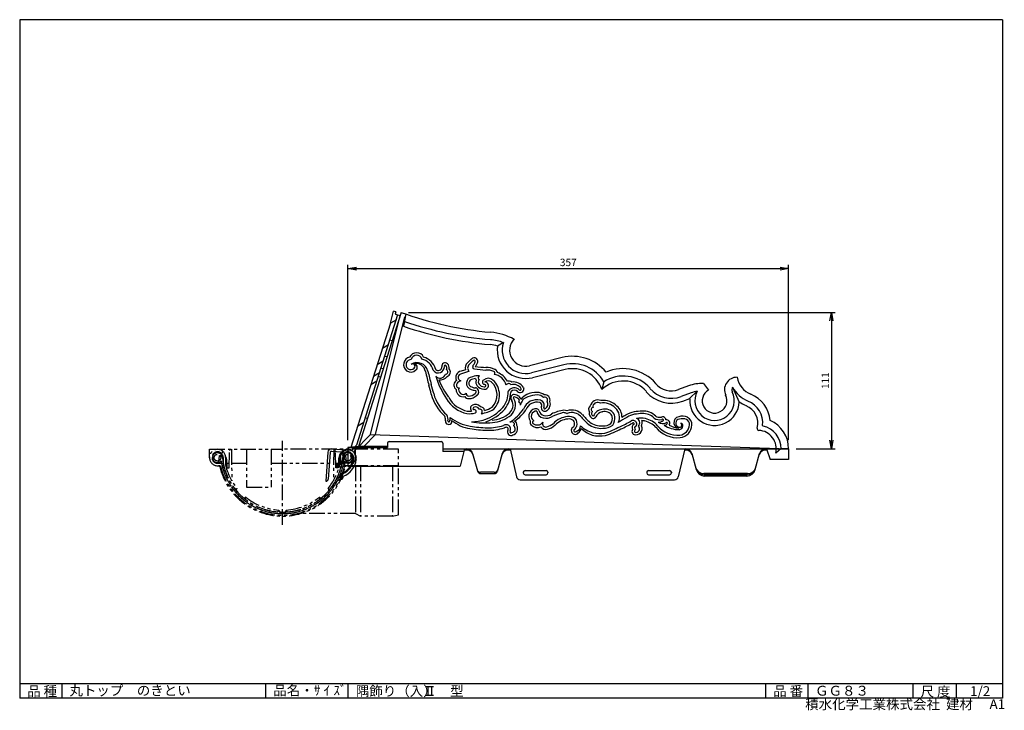
# Model space of a CAD drawing. Extents: x 10 to 808, y 4 to 564.
import ezdxf

# ---------------------------------------------------------------- set-up
doc = ezdxf.new("R2010")
doc.units = 0
doc.header["$LTSCALE"] = 2
doc.header["$PDMODE"] = 1
doc.linetypes.add('CENTER', pattern=[2, 1.25, -0.25, 0.25, -0.25])
doc.linetypes.add('PHANTOM', pattern=[2.5, 1.25, -0.25, 0.25, -0.25, 0.25, -0.25])
doc.layers.get('0').update_dxf_attribs({"linetype": 'CONTINUOUS'})
doc.layers.get('DEFPOINTS').update_dxf_attribs({"linetype": 'CONTINUOUS'})
for name, color, linetype in [('CENTER_L', 1, 'CENTER'), ('NOKITOI', 8, 'PHANTOM'), ('SEIHIN', 3, 'CONTINUOUS'), ('SUNPOU', 4, 'CONTINUOUS'), ('ZUWAKU', 7, 'CONTINUOUS')]:
    doc.layers.add(name, color=color, linetype=linetype)
doc.styles.get("Standard").update_dxf_attribs({"font": 'TXT', "bigfont": 'bigfont.shx'})
doc.dimstyles.get("Standard").update_dxf_attribs({"dimtxt": 0.18, "dimasz": 0.18, "dimexe": 0.18, "dimexo": 0.0625, "dimgap": 0.09, "dimtad": 0, "dimtih": 1, "dimtoh": 1, "dimdec": 4, "dimzin": 0, "dimtxsty": 'STANDARD', "dimcen": 0.09, "dimazin": 3, "dimtfac": 1, "dimtdec": 4, "dimtofl": 0, "dimtmove": 0, "dimatfit": 3, "dimtolj": 1, "dimtzin": 0})

# ---------------------------------------------------------------- blocks, each defined once
blk = doc.blocks.new('_OPEN')
at = {"color": 0, "linetype": 'BYBLOCK'}
for p, q in [((-1, 0.17), (0, 0)), ((0, 0), (-1, -0.17)), ((0, 0), (-1, 0))]:
    blk.add_line(p, q, dxfattribs=at)
blk = doc.blocks.new('*D6')
at = {"color": 4, "linetype": 'BYBLOCK'}
for p, q in [((322.57, 352.21), (668.22, 352.21)), ((665.22, 345.21), (665.22, 248.57)), ((636.55, 241.57), (668.22, 241.57))]:
    blk.add_line(p, q, dxfattribs=at)
at = {"layer": 'DEFPOINTS', "color": 0, "linetype": 'BYBLOCK'}
for p in [(316.57, 352.21), (630.55, 241.57), (665.22, 241.57)]:
    blk.add_point(p, dxfattribs=at)
at = {"color": 4, "linetype": 'BYBLOCK', "xscale": 7, "yscale": 7, "zscale": 7}
for p, rotation in [((665.22, 352.21), 90), ((665.22, 241.57), 270)]:
    blk.add_blockref('_OPEN', p, dxfattribs=dict(at, rotation=rotation))
at = {"color": 4, "linetype": 'BYBLOCK', "insert": (660.22, 296.89), "char_height": 6, "attachment_point": 5, "rotation": 90}
blk.add_mtext('\\A1;111', dxfattribs=at)
blk = doc.blocks.new('*D7')
at = {"color": 4, "linetype": 'BYBLOCK'}
for p, q in [((273.55, 248.57), (273.55, 390.67)), ((280.55, 387.67), (623.55, 387.67)), ((630.55, 248.57), (630.55, 390.67))]:
    blk.add_line(p, q, dxfattribs=at)
at = {"layer": 'DEFPOINTS', "color": 0, "linetype": 'BYBLOCK'}
for p in [(630.55, 387.67), (273.55, 242.57), (630.55, 242.57)]:
    blk.add_point(p, dxfattribs=at)
at = {"color": 4, "linetype": 'BYBLOCK', "xscale": 7, "yscale": 7, "zscale": 7, "rotation": 180}
blk.add_blockref('_OPEN', (273.55, 387.67), dxfattribs=at)
at = {"color": 4, "linetype": 'BYBLOCK', "xscale": 7, "yscale": 7, "zscale": 7}
blk.add_blockref('_OPEN', (630.55, 387.67), dxfattribs=at)
at = {"color": 4, "linetype": 'BYBLOCK', "insert": (452.05, 392.67), "char_height": 6, "attachment_point": 5}
blk.add_mtext('\\A1;357', dxfattribs=at)

msp = doc.modelspace()

# ---------------------------------------------------------------- linework, layer by layer
at = {"layer": 'CENTER_L', "linetype": 'CENTER', "ltscale": 5}
msp.add_line((222.97, 154.46), (222.97, 222.56), dxfattribs=at)
at = {"layer": 'NOKITOI', "color": 8, "linetype": 'PHANTOM', "ltscale": 5}
for p, q in [((163.82, 215.56), (222.97, 215.56)), ((163.82, 209.06), (163.82, 215.56)), ((181.57, 215.56), (181.82, 190.03)), ((193.82, 215.56), (193.82, 184.76)), ((213.82, 215.56), (213.82, 184.76)), ((316.97, 215.56), (222.97, 215.56)), ((264.37, 215.56), (264.12, 190.03)), ((282.12, 209.06), (282.12, 215.56)), ((316.97, 162.46), (316.97, 215.56)), ((163.82, 208.76), (163.82, 209.06)), ((165.82, 209.06), (165.82, 208.76)), ((171.32, 204.26), (171.82, 210.56)), ((171.82, 210.56), (174.56, 210.56)), ((174.82, 209.06), (174.82, 204.25)), ((176.82, 209.06), (176.82, 203.13)), ((177.64, 207.64), (177.82, 200.56)), ((179.82, 200.56), (180.05, 214.58)), ((266.12, 200.56), (265.88, 214.58)), ((268.29, 207.64), (268.12, 200.56)), ((269.12, 209.06), (269.12, 203.13)), ((271.12, 209.06), (271.12, 204.25)), ((274.12, 210.56), (271.38, 210.56)), ((274.62, 204.26), (274.12, 210.56)), ((280.12, 209.06), (280.12, 208.76)), ((282.12, 208.76), (282.12, 209.06)), ((170.32, 204.26), (172.75, 204.26)), ((170.32, 202.26), (171.87, 202.26)), ((177.73, 204.26), (179.88, 204.26)), ((177.82, 200.56), (179.82, 200.56)), ((181.68, 204.26), (193.82, 204.26)), ((213.82, 204.26), (264.26, 204.26)), ((266.06, 204.26), (268.21, 204.26)), ((268.12, 200.56), (266.12, 200.56)), ((275.62, 204.26), (273.18, 204.26)), ((316.97, 202.26), (274.06, 202.26)), ((282.12, 202.26), (282.12, 163.46)), ((286.12, 202.26), (286.12, 161.46)), ((311.97, 202.26), (311.97, 161.46)), ((185.97, 183.85), (186.03, 183.9)), ((193.82, 184.76), (213.82, 184.76)), ((259.96, 183.85), (259.9, 183.9)), ((193.1, 176.82), (193.05, 176.77)), ((252.83, 176.82), (252.88, 176.77)), ((282.12, 163.46), (237.29, 163.46)), ((282.12, 163.46), (286.12, 161.46)), ((311.97, 161.46), (286.12, 161.46)), ((311.97, 161.46), (316.97, 162.46))]:
    msp.add_line(p, q, dxfattribs=at)
for centre in [(170.21, 208.76), (275.73, 208.76)]:
    msp.add_circle(centre, 2.7, dxfattribs=at)
for centre, radius, start, end in [((170.32, 209.06), 6.5, 0, 180), ((181.05, 214.56), 1, 90.00176, 179.04482), ((264.88, 214.56), 1, 0.95518, 89.99824), ((275.62, 209.06), 6.5, 0, 180), ((170.32, 208.76), 6.5, 180, 270), ((170.32, 209.06), 4.5, 0, 180), ((170.32, 208.76), 4.5, 180, 270), ((170.21, 208.76), 4, 5.41399, 185.41385), ((170.21, 208.76), 4, 185.41385, 319.25282), ((173.48, 213.56), 1, 234.9019, 54.90659), ((222.97, 213.76), 49, 185.41338, 354.58638), ((174.64, 207.56), 3, 1.4331, 44.25375), ((271.29, 207.56), 3, 135.74561, 178.56754), ((275.62, 209.06), 4.5, 0, 180), ((272.46, 213.56), 1, 125.09341, 305.0981), ((275.73, 208.76), 4, 121.78477, 174.58459), ((275.73, 208.76), 4, 220.26958, 121.78401), ((275.62, 208.76), 4.5, 270, 0), ((275.62, 208.76), 6.5, 270, 360), ((171.15, 201.26), 1, 13.5618, 89.99943), ((171.87, 201.26), 1, 13.74742, 90), ((222.97, 213.76), 52.3, 193.55806, 346.43647), ((172.75, 203.26), 1, 11.81137, 89.99915), ((222.97, 213.76), 51.6, 193.74742, 346.25258), ((222.97, 213.76), 50.3, 188.67646, 351.29149), ((222.97, 213.76), 50.3, 191.80419, 348.18924), ((222.97, 213.76), 49.1, 191.1561, 269.99961), ((175.82, 204.25), 1, 179.98381, 191.39149), ((222.97, 213.76), 49.1, 191.40578, 217.15169), ((181.82, 203.13), 5, 179.99902, 194.47883), ((222.97, 213.76), 47.5, 194.47922, 218.95726), ((222.97, 213.76), 47.5, 321.0421, 345.52015), ((222.97, 213.76), 49.1, 322.84799, 348.59385), ((264.12, 203.13), 5, 345.52117, 359.99983), ((270.12, 204.25), 1, 348.60851, 0.01619), ((273.18, 203.26), 1, 90.00085, 168.18863), ((274.06, 201.26), 1, 90, 166.25258), ((274.78, 201.26), 1, 90.00057, 166.4382), ((185.03, 185.01), 1.5, 217.15218, 308.95865), ((222.97, 213.76), 49.1, 217.15544, 224.99959), ((186.92, 182.68), 1.5, 128.95736, 220.76358), ((222.97, 213.76), 49.1, 314.99989, 322.84396), ((260.91, 185.01), 1.5, 231.04283, 322.84699), ((259.02, 182.68), 1.5, 319.23642, 51.04264), ((222.97, 213.76), 49.1, 225.00079, 229.23727), ((191.89, 177.71), 1.5, 229.23642, 321.04264), ((194.22, 175.82), 1.5, 141.04135, 232.84782), ((222.97, 213.76), 47.5, 231.04226, 266.37878), ((222.97, 213.76), 49.1, 271.80566, 310.76326), ((222.97, 213.76), 47.5, 273.62104, 308.95755), ((251.71, 175.82), 1.5, 307.15218, 38.95865), ((254.05, 177.71), 1.5, 218.95736, 310.76358), ((222.97, 213.76), 49.1, 310.76273, 314.99921), ((218.47, 166.37), 1.5, 264.57227, 0.00047), ((221.47, 166.18), 1.5, 180.00106, 268.19397), ((222.97, 213.76), 49.1, 270.00051, 271.80638), ((224.47, 166.18), 1.5, 271.80215, 359.99887), ((227.47, 166.37), 1.5, 179.9997, 275.4241)]:
    msp.add_arc(centre, radius, start, end, dxfattribs=at)
at = {"layer": 'SEIHIN', "color": 3, "linetype": 'CONTINUOUS', "ltscale": 16}
for p, q in [((310.35, 317.73), (312.76, 327.43)), ((314.71, 326.95), (312.76, 327.43)), ((294.09, 227.71), (318.1, 324.04)), ((298.13, 227.57), (321.88, 322.83)), ((315.19, 320.64), (310.35, 317.73)), ((314.71, 326.95), (314.22, 325.01)), ((314.22, 325.01), (318.1, 324.04)), ((322.69, 325.37), (321.01, 315.41)), ((308.71, 300.13), (303.86, 297.22)), ((401.89, 302.01), (397.13, 299.3)), ((449.42, 289.91), (423.02, 283.33)), ((304.56, 287), (299.71, 284.09)), ((450.87, 284.09), (424.47, 277.51)), ((451.84, 280.2), (425.44, 273.63)), ((301.54, 277.45), (296.69, 274.53)), ((299.42, 270.76), (294.57, 267.84)), ((483.08, 270.29), (481.6, 264.01)), ((551.79, 266.96), (543.77, 264)), ((563.88, 268.93), (567.88, 263.61)), ((587.36, 265.84), (592.85, 253.86)), ((553.87, 261.33), (545.85, 258.37)), ((547.24, 254.62), (552.9, 256.71)), ((558.84, 262.61), (552.69, 256.63)), ((288.83, 237.27), (283.98, 234.36)), ((281.03, 214.19), (294.09, 227.71)), ((288.83, 217.93), (298.13, 227.57)), ((262.74, 215.97), (273.89, 215.19)), ((285.88, 217.93), (275.88, 216.93)), ((275.88, 216.93), (307.88, 216.93)), ((275.88, 216.93), (275.88, 201.93)), ((279.03, 215), (282.75, 218.85)), ((307.88, 217.93), (285.88, 217.93)), ((307.88, 220.43), (307.88, 216.93)), ((309.38, 221.93), (351.38, 221.93)), ((352.88, 220.43), (352.88, 213.93)), ((352.88, 215.93), (632.88, 215.93)), ((370.38, 215.93), (366.88, 201.93)), ((370.38, 215.93), (372.11, 215.93)), ((405.66, 215.93), (549.56, 215.93)), ((407.33, 215.93), (412.36, 193.28)), ((548.88, 215.93), (543.43, 193.23)), ((614.88, 215.93), (617.88, 207.43)), ((626.86, 216.32), (622.47, 212.57)), ((633.1, 215.94), (626.86, 216.32)), ((632.88, 215.95), (632.88, 207.43)), ((259.54, 213.19), (257.9, 189.75)), ((261.53, 213.05), (260.02, 191.4)), ((262.6, 213.98), (270.8, 213.4)), ((370.13, 213.93), (352.88, 213.93)), ((372.38, 214.93), (370.13, 214.93)), ((376.93, 212.25), (380.78, 198.15)), ((400.83, 212.25), (396.78, 197.41)), ((407.55, 214.93), (405.38, 214.93)), ((549.84, 214.93), (548.64, 214.93)), ((554.39, 212.25), (557.97, 199.09)), ((605.79, 199.09), (609.38, 212.25)), ((615.23, 214.93), (613.93, 214.93)), ((632.88, 207.43), (617.88, 207.43)), ((266.49, 203.48), (269.83, 203.54)), ((266.53, 201.49), (266.49, 203.48)), ((267.49, 203.42), (266.49, 203.48)), ((267.53, 201.42), (266.53, 201.49)), ((267.49, 203.42), (270.83, 203.47)), ((267.53, 201.42), (267.49, 203.42)), ((267.53, 201.42), (271.51, 201.48)), ((275.88, 201.93), (366.88, 201.93)), ((270.94, 191.15), (272.15, 192.74)), ((272.15, 192.74), (271.92, 192.92)), ((394.36, 196.93), (383.4, 196.93)), ((383.67, 195.93), (394.85, 195.93)), ((417.88, 196.93), (417.88, 196.43)), ((419.38, 198.43), (436.38, 198.43)), ((419.38, 194.93), (436.38, 194.93)), ((437.88, 196.93), (437.88, 196.43)), ((517.88, 196.93), (517.88, 196.43)), ((519.38, 198.43), (536.38, 198.43)), ((519.38, 194.93), (536.38, 194.93)), ((537.88, 196.93), (537.88, 196.43)), ((599.58, 195.93), (564.18, 195.93)), ((599.31, 194.93), (564.46, 194.93)), ((599.04, 193.93), (564.73, 193.93)), ((270.94, 191.15), (269.94, 191.22)), ((415.29, 190.93), (540.52, 190.93))]:
    msp.add_line(p, q, dxfattribs=at)
at = {"layer": 'SEIHIN', "linetype": 'CONTINUOUS'}
for p, q in [((316.16, 324.52), (282.75, 218.85)), ((318.9, 326.57), (284.51, 217.79)), ((310.35, 317.73), (277.96, 216.33)), ((311.62, 303.53), (309.68, 304.01)), ((307.47, 290.4), (305.52, 290.88)), ((304.44, 280.84), (302.5, 281.33)), ((302.33, 274.15), (300.39, 274.64)), ((291.74, 240.67), (289.8, 241.15)), ((294.09, 227.71), (633.1, 215.94))]:
    msp.add_line(p, q, dxfattribs=at)
at = {"layer": 'SEIHIN', "color": 4, "linetype": 'CONTINUOUS'}
msp.add_line((323.37, 279.2), (323.51, 279.1), dxfattribs=at)
at = {"layer": 'SEIHIN', "color": 3, "linetype": 'CONTINUOUS'}
for p, q in [((379.79, 283.58), (379.35, 283.1)), ((376.24, 266.12), (376.7, 265.94)), ((418.02, 265.58), (418.25, 265)), ((453.95, 240.06), (454.07, 240.08)), ((481.88, 245.9), (482.11, 245.96)), ((402.65, 233.06), (402.91, 233.17)), ((443.62, 235.09), (443.75, 235.2)), ((482.21, 234.6), (482.47, 234.6)), ((484.35, 226.76), (484.66, 226.83))]:
    msp.add_line(p, q, dxfattribs=at)
at = {"layer": 'SEIHIN', "color": 3, "linetype": 'CONTINUOUS', "ltscale": 16}
for centre, radius, start, end in [((417.55, 599.28), 290, 250.11434, 264.85707), ((417.55, 599.28), 296, 251.0974, 264.90928), ((417.55, 599.28), 300, 251.22306, 264.94305), ((386.88, 260.65), 44, 69.94783, 84.26091), ((386.88, 260.65), 50, 61.75322, 84.64235), ((419.88, 295.95), 13, 135.90566, 283.98961), ((386.88, 260.65), 40, 75.08949, 83.94242), ((419.88, 295.95), 23, 171.58693, 283.98972), ((419.88, 295.95), 19, 161.38054, 283.98957), ((457.88, 255.95), 35, 39.2162, 103.98958), ((457.88, 255.95), 29, 29.60571, 103.9896), ((457.88, 255.95), 25, 18.72386, 103.98968), ((498.88, 245.95), 35, 41.08163, 113.36967), ((498.88, 245.95), 29, 41.08173, 122.98016), ((590.88, 263.95), 10, 88.55423, 206.56475), ((608.88, 276.95), 18, 189.60439, 248.1987), ((498.88, 245.95), 25, 41.08179, 133.86193), ((537.88, 279.95), 23, 221.0816, 290.282), ((537.88, 279.95), 17, 221.0816, 290.28205), ((562.88, 236.95), 32, 88.20919, 110.28231), ((572.88, 254.95), 10, 119.99979, 26.56471), ((590.88, 263.95), 4, 147.99748, 206.56536), ((608.88, 276.95), 24, 206.95811, 248.19843), ((537.88, 279.95), 27, 221.08188, 290.28232), ((572.88, 254.95), 20, 175.32579, 357.24243), ((562.88, 236.95), 26, 98.92494, 110.28289), ((572.88, 254.95), 16, 151.29337, 26.56498), ((592.88, 236.95), 25, 4.46386, 68.1984), ((608.88, 276.95), 28, 235.09177, 248.19803), ((592.88, 236.95), 15, 344.09039, 68.19838), ((592.88, 236.95), 19, 354.10642, 68.19821), ((608.75, 232.42), 1.5, 164.08904, 266.98461), ((612.28, 234.94), 0.5, 174.11467, 256.96471), ((607.88, 215.95), 19, 359.99998, 76.96863), ((607.88, 215.95), 25, 0.00009, 66.61152), ((607.88, 215.95), 15, 347.00616, 86.98449), ((262.53, 212.98), 3, 86.00112, 176.00112), ((309.38, 220.43), 1.5, 90, 180), ((351.38, 220.43), 1.5, 0, 90), ((372.11, 210.93), 5, 15.25563, 90.00061), ((405.66, 210.93), 5, 90.00011, 164.74479), ((549.56, 210.93), 5, 15.25521, 89.99989), ((614.2, 210.93), 5, 90.00011, 164.74479), ((262.53, 212.98), 1, 86.003, 176.003), ((275.15, 208.58), 6.5, 81.58851, 220.3774), ((276.15, 208.51), 6.5, 73.27967, 203.97536), ((264.91, 209.71), 15, 293.95752, 351.87031), ((276.15, 208.51), 4.5, 1.36296, 227.49285), ((265.9, 209.64), 15, 293.95749, 351.87065), ((275.15, 208.58), 4.5, 1.36312, 79.6211), ((278.31, 215.69), 1, 253.28539, 316.00143), ((275.22, 208.08), 4.5, 354.13086, 7.74235), ((276.22, 208.01), 4.5, 354.13086, 7.74235), ((281.75, 213.5), 1, 135.999, 221.70102), ((276.15, 208.51), 6.5, 3.33092, 41.69909), ((276.22, 208.01), 6.5, 353.27811, 7.74361), ((372.38, 209.93), 5, 15.25521, 89.99989), ((405.38, 209.93), 5, 90.00011, 164.74479), ((549.84, 209.93), 5, 15.25521, 89.99989), ((613.93, 209.93), 5, 90.00011, 164.74479), ((269.82, 204.04), 0.5, 271.00023, 40.37647), ((276.15, 208.51), 6.5, 203.97688, 220.37851), ((270.95, 203.92), 2.5, 259.19211, 30.47349), ((270.82, 203.97), 0.5, 270.99988, 40.37909), ((265.9, 209.64), 17, 291.15146, 351.49567), ((564.18, 202.93), 7, 195.25508, 269.99943), ((564.46, 201.93), 7, 195.25508, 270.00024), ((599.31, 201.93), 7, 269.99931, 344.74429), ((599.58, 202.93), 7, 269.99931, 344.74429), ((258.22, 191.53), 1.8, 265.99922, 355.99977), ((272.22, 193.26), 3, 113.95703, 223.007), ((273.21, 193.19), 3, 113.95703, 223.007), ((272.22, 193.32), 0.5, 111.15374, 232.73509), ((383.4, 199.93), 3, 195.25404, 269.99993), ((383.67, 198.93), 3, 195.25404, 269.99993), ((394.36, 199.93), 3, 270.00007, 344.74596), ((394.85, 197.93), 2, 269.99886, 344.74525), ((415.29, 193.93), 3, 192.52853, 269.99931), ((419.38, 196.93), 1.5, 90, 180), ((419.38, 196.43), 1.5, 180, 270), ((436.38, 196.93), 1.5, 0, 90), ((436.38, 196.43), 1.5, 270, 0), ((519.38, 196.93), 1.5, 90, 180), ((519.38, 196.43), 1.5, 180, 270), ((536.38, 196.93), 1.5, 360, 90), ((536.38, 196.43), 1.5, 270, 0), ((540.52, 193.93), 3, 269.9996, 346.50439), ((564.73, 200.93), 7, 195.25477, 269.99973), ((599.04, 200.93), 7, 269.99961, 344.74399)]:
    msp.add_arc(centre, radius, start, end, dxfattribs=at)
at = {"layer": 'SEIHIN', "color": 3, "linetype": 'CONTINUOUS'}
for centre, radius, start, end in [((327.26, 284.14), 6.29, 103.74705, 231.7286), ((327.26, 284.14), 4.29, 90.43318, 231.7286), ((331.51, 287.44), 6.39, 26.63821, 153.93933), ((331.51, 287.44), 4.39, 15.83478, 166.99172), ((332.9, 276.39), 12.58, 15.27146, 76.96408), ((332.9, 276.39), 14.58, 17.15633, 72.74147), ((407.83, 251.26), 49.22, 130.12901, 135.5815), ((407.83, 251.26), 47.22, 130.12901, 135.5815), ((378.13, 286.74), 2.97, 325.20086, 139.70781), ((378.13, 286.74), 0.965, 325.20086, 139.70781), ((326.75, 284.06), 5.93, 236.85256, 315.28238), ((326.75, 284.06), 3.93, 236.85256, 315.28238), ((332, 276.98), 8.88, 13.26896, 124.0528), ((328.33, 282.86), 1.98, 307.88918, 131.37885), ((331.05, 277.43), 7.73, 8.37973, 103.78689), ((329.31, 282.14), 2.8, 306.19472, 92.23789), ((346, 279.96), 1, 195.27146, 219.07306), ((349.07, 282.45), 4.95, 219.07306, 1.19474), ((347.79, 280.98), 1, 197.15633, 228.96896), ((349.07, 282.45), 2.95, 228.96896, 349.94167), ((354.63, 282.98), 2.75, 44.25017, 193.34599), ((350.99, 282.11), 1, 349.94167, 13.34599), ((354.63, 282.98), 0.749, 44.25017, 214.28209), ((354.88, 278.34), 1.98, 269.37561, 65.54666), ((352.72, 281.4), 3.23, 337.13749, 40.6383), ((354.88, 278.34), 3.98, 289.95581, 39.97036), ((352.72, 281.4), 5.23, 354.51475, 40.6383), ((442.72, 31.85), 258.16, 106.10154, 106.90041), ((376.6, 281.54), 5.73, 132.06566, 196.7746), ((376.6, 281.54), 3.73, 132.06566, 230.32329), ((380.08, 282.19), 3.16, 128.70602, 184.26217), ((378.29, 282.16), 1.38, 188.58151, 271.85395), ((368.45, 290.86), 11.47, 327.30336, 337.91701), ((435.2, 796.38), 518.73, 263.70663, 264.7381), ((380.08, 282.19), 1.16, 128.70602, 153.17252), ((435.2, 796.38), 516.73, 263.76083, 264.7381), ((368.45, 290.86), 13.47, 327.30336, 337.91701), ((388.35, 267.13), 14.74, 63.75533, 93.23555), ((388.35, 267.13), 12.74, 63.75533, 93.23555), ((393.86, 277.39), 3.17, 6.01555, 84.19878), ((863.7, 403.73), 539.72, 193.41021, 194.60803), ((863.7, 403.73), 537.72, 193.41021, 194.60803), ((350.49, 277.93), 4.64, 220.81033, 340.31961), ((412.99, 295.42), 69.13, 197.27149, 214.1798), ((350.32, 279.38), 7.6, 263.98073, 321.06018), ((418.35, 301.21), 74.84, 203.11976, 215.53837), ((368.14, 266.48), 6.6, 130.96066, 143.21248), ((368.22, 273.86), 5.02, 98.09753, 208.5944), ((368.22, 273.86), 3.02, 94.44428, 251.85896), ((367.38, 279.82), 1, 278.09753, 286.90041), ((442.72, 31.85), 256.16, 105.5124, 106.96081), ((377, 269.16), 5.14, 93.47348, 255.88867), ((377, 269.16), 3.14, 87.03891, 255.88867), ((380.96, 265.02), 10.2, 81.54883, 114.69811), ((380.96, 265.02), 8.2, 101.31244, 117.51897), ((383.3, 273.34), 3.96, 184.03301, 207.38855), ((383.91, 269.99), 4.41, 159.76735, 221.12142), ((383.3, 273.34), 1.96, 115.42849, 236.67458), ((383.91, 269.99), 2.41, 134.7844, 221.12142), ((386.71, 270.1), 1.93, 124.1127, 272.78565), ((389.51, 267.11), 6.01, 49.79421, 130.20579), ((382.22, 259.61), 16.46, 315.57564, 47.27667), ((393.86, 277.39), 1.17, 293.76113, 84.19878), ((392.57, 264.55), 11.9, 14.36464, 81.47971), ((392.57, 264.55), 13.9, 26.1447, 71.35314), ((59.36, 188.07), 293.07, 14.24718, 15.73979), ((59.36, 188.07), 295.07, 14.24718, 15.73979), ((366.02, 267.61), 4.26, 133.81037, 234.97862), ((369.34, 263.89), 5.76, 177.71716, 282.1044), ((366.02, 267.61), 2.26, 133.81037, 266.18634), ((368.14, 266.48), 4.6, 100.75562, 143.21248), ((369.34, 263.89), 3.76, 157.09507, 309.9474), ((379.03, 270.28), 6.93, 241.77495, 271.10579), ((379.03, 270.28), 4.93, 241.77495, 271.10579), ((378.43, 262.16), 1.41, 295.84531, 58.69758), ((379.25, 263.69), 1.67, 55.42243, 94.38094), ((378.43, 262.16), 3.41, 295.84531, 58.69758), ((386.05, 271.01), 6.72, 213.3927, 270.51453), ((386.05, 271.01), 4.72, 213.3927, 273.51515), ((386.69, 267.21), 2.98, 258.70997, 85.52695), ((386.69, 267.21), 0.977, 248.7804, 83.12475), ((389.51, 267.11), 4.01, 49.79421, 130.20579), ((382.22, 259.61), 14.46, 317.29438, 47.27667), ((406.13, 266.59), 2.23, 35.82233, 155.6854), ((406.13, 266.59), 4.23, 55.46292, 104.83718), ((410.64, 259.6), 5.87, 46.36016, 143.92442), ((410, 260.89), 7.29, 30.29427, 106.39738), ((410.64, 259.6), 3.87, 46.36016, 131.81924), ((410, 260.89), 9.29, 30.29427, 99.0978), ((415.42, 264.38), 2.9, 220.9057, 12.30226), ((415.42, 264.38), 0.898, 215.95347, 12.30226), ((380.68, 270.72), 38.72, 195.85884, 227.02762), ((380.68, 270.72), 36.72, 195.85884, 228.02174), ((377.52, 268.97), 25.01, 209.68303, 257.91784), ((377.52, 268.97), 23.01, 209.68303, 257.91784), ((373.76, 260.69), 4.04, 217.11343, 269.67291), ((373.76, 260.69), 2.04, 171.103, 269.67291), ((373.8, 265.92), 9.26, 269.58603, 316.1611), ((373.8, 265.92), 7.26, 269.58603, 316.1611), ((386.97, 261.49), 18.75, 320.26, 2.85238), ((386.97, 261.49), 20.75, 320.26, 0.67078), ((406.7, 262.47), 1, 143.92442, 182.85238), ((406.7, 262.47), 1, 143.92442, 182.85238), ((408.72, 261.75), 1, 131.81924, 180.67078), ((410.68, 257.24), 2.84, 106.44552, 224.25995), ((401.89, 251.39), 7.79, 346.00028, 31.77551), ((410.68, 257.24), 0.842, 98.34238, 235.64771), ((410.31, 258.52), 1.5, 80.05582, 106.44552), ((401.89, 251.39), 9.79, 346.00028, 31.77551), ((408.53, 248.38), 11.8, 59.55025, 80.05582), ((409.53, 251.73), 6.42, 51.78665, 80.74933), ((413.12, 255.13), 1.69, 310.05256, 76.96042), ((410.57, 254.14), 5.89, 18.79241, 48.99545), ((424.17, 249.77), 8.72, 107.81954, 168.61273), ((426.98, 247.8), 13.61, 116.59562, 142.78344), ((428.88, 244.32), 11.43, 74.91144, 159.91598), ((429, 241), 20.64, 88.92783, 113.70754), ((429, 241), 18.64, 88.92783, 113.70754), ((429.36, 252.6), 9.04, 52.15224, 90.13687), ((429.36, 252.6), 7.04, 44.65708, 90.13687), ((430.53, 251.17), 4.39, 337.50862, 72.33716), ((435.33, 255.47), 2.29, 329.4424, 114.78316), ((435.33, 255.47), 4.29, 345.01349, 95.62669), ((478.34, 249.22), 6.35, 66.96424, 166.6657), ((482.81, 239.94), 15.26, 43.10108, 97.47946), ((378.13, 248.69), 2.96, 123.74629, 225.8341), ((379.19, 246.49), 5.39, 42.34395, 117.87745), ((378.13, 248.69), 0.964, 123.74629, 266.14019), ((379.19, 246.49), 3.39, 27.94378, 117.87745), ((378.36, 246.28), 1.47, 301.3929, 101.38055), ((382.71, 246.13), 2.03, 303.57604, 105.06865), ((382.71, 246.13), 4.03, 14.27355, 83.41102), ((378.72, 274.63), 30.62, 279.60248, 299.88582), ((378.72, 274.63), 28.62, 285.99998, 299.0059), ((374.51, 273.46), 36.01, 289.96389, 318.28345), ((374.51, 273.46), 38.01, 289.96389, 318.28345), ((392.12, 250.47), 1, 299.0059, 317.29438), ((399.34, 252.27), 10.48, 314.54948, 344.89633), ((387.67, 268.84), 36.79, 301.80034, 325.94885), ((399.34, 252.27), 12.48, 314.54948, 344.89633), ((392.33, 266.29), 33.43, 303.80966, 325.92367), ((413.91, 252.06), 1.81, 341.57817, 80.39123), ((428.88, 244.32), 9.43, 74.91144, 159.91598), ((428.56, 242.34), 6.19, 85.65641, 217.00509), ((428.02, 245.59), 3.09, 23.87284, 71.04113), ((430.53, 251.17), 2.39, 337.50862, 72.33716), ((435.31, 249.16), 2.8, 155.69181, 310.61402), ((435.31, 249.16), 0.804, 155.69181, 310.61402), ((433.58, 252.19), 4.28, 301.83234, 29.58278), ((433.58, 252.19), 6.28, 301.83234, 20.19412), ((456, 212.47), 35.19, 98.33658, 115.68948), ((448.15, 231.1), 16.41, 72.00691, 80.35933), ((457.15, 235.87), 11.53, 73.0273, 109.91394), ((474.49, 247.87), 3.66, 129.60322, 214.20179), ((474.49, 247.87), 1.66, 81.69804, 257.04542), ((475.26, 250.43), 1.06, 168.90169, 240.02207), ((478.34, 249.22), 4.35, 60.1261, 161.12286), ((482.98, 239.15), 8.84, 99.24275, 157.17879), ((482.81, 239.94), 13.26, 43.10108, 100.00727), ((483.98, 239.51), 8.71, 30.73455, 106.12122), ((486.29, 241.62), 9.64, 333.40295, 49.96407), ((486.29, 241.62), 11.64, 359.36173, 49.96407), ((353.6, 241.66), 1, 19.8922, 47.02762), ((347.65, 239.5), 7.33, 354.37061, 19.8922), ((347.65, 239.5), 9.33, 354.37061, 24.83695), ((353.57, 240.6), 5.21, 331.5142, 7.35581), ((380.68, 270.72), 36.72, 233.32419, 261.14681), ((373.91, 268.78), 24.32, 266.18635, 282.39205), ((373.91, 268.78), 22.32, 266.18635, 275.55491), ((375.22, 276.71), 38.85, 270.95853, 287.35125), ((391.23, 263.38), 24.16, 273.62556, 310.14504), ((391.23, 263.38), 26.16, 273.62556, 310.14504), ((428.56, 242.34), 4.19, 85.65641, 239.65396), ((435.59, 247.61), 6.8, 189.25756, 257.87755), ((435.59, 247.61), 4.8, 189.25756, 257.87755), ((436.25, 250.46), 9.73, 257.5858, 305.61035), ((436.25, 250.46), 7.73, 257.5858, 305.61035), ((466.71, 180.79), 66.56, 104.22269, 111.87561), ((455.35, 223.98), 18.15, 94.98713, 135.95442), ((455.35, 223.98), 16.15, 94.98713, 135.95442), ((450.48, 244.82), 0.5, 80.35933, 104.22269), ((448.15, 231.1), 14.41, 69.99095, 80.35933), ((453.26, 245.12), 0.5, 249.99095, 292.84612), ((457.15, 235.87), 9.53, 73.0273, 112.84612), ((455.01, 233.81), 8.34, 52.86975, 98.50755), ((455.01, 233.81), 6.34, 54.89672, 98.50755), ((457.31, 235.75), 9.61, 43.71819, 74.12916), ((455.26, 236.38), 6.28, 342.19563, 40.44252), ((457.31, 235.75), 11.61, 43.71819, 74.12916), ((503.47, 275.34), 51.22, 220.03521, 230.01222), ((503.47, 275.34), 49.22, 220.03521, 230.01222), ((475.34, 244.58), 4.07, 162.44914, 255.77421), ((475.34, 244.58), 2.07, 126.25068, 255.77421), ((474.84, 242.56), 1.98, 255.32281, 337.63018), ((482.98, 239.15), 6.84, 99.24275, 157.17879), ((483.98, 239.51), 6.71, 30.73455, 106.12122), ((481.82, 240.81), 8.28, 329.07864, 7.65141), ((479.92, 239.65), 10.36, 12.61154, 18.49218), ((481.82, 240.81), 10.28, 326.914, 7.65141), ((489.3, 242.32), 2.72, 357.11771, 37.1144), ((606.36, 59.33), 209.99, 119.83948, 122.05568), ((606.36, 59.33), 211.99, 119.83948, 120.76324), ((511.07, 227.64), 18.62, 100.31623, 123.61028), ((511.07, 227.64), 16.62, 100.31623, 123.61028), ((520.54, 149.02), 97.78, 93.81026, 97.46156), ((520.54, 149.02), 95.78, 93.81026, 97.46156), ((512.91, 220.04), 20.82, 78.64693, 99.3087), ((508.42, 236.96), 3.8, 318.78184, 72.80449), ((514.9, 231.81), 14.8, 45.35717, 93.26671), ((514.9, 231.81), 12.8, 45.35717, 93.26671), ((511.76, 220.4), 20.74, 43.71545, 75.32635), ((528.42, 247.46), 7.96, 235.2994, 283.39715), ((528.42, 247.46), 5.96, 235.2994, 283.39715), ((530.93, 239.65), 2.31, 72.93427, 119.17896), ((530.83, 239.2), 0.761, 75.74345, 137.62888), ((530.84, 239.37), 0.599, 322.59102, 72.92586), ((530.84, 239.37), 2.6, 359.40894, 72.92586), ((534.09, 236.86), 2.56, 325.07661, 104.66998), ((544.73, 237.25), 4.81, 100.83023, 189.18708), ((544.69, 236.75), 3.33, 95.49907, 255.15948), ((546.69, 231.96), 10.43, 66.07175, 105.95299), ((546.69, 231.96), 8.43, 66.07175, 105.95299), ((548.3, 235.77), 4.29, 355.08971, 64.99229), ((548.3, 235.77), 6.29, 355.08971, 64.99229), ((357.56, 238.4), 2.66, 168.82791, 334.78449), ((357.56, 238.4), 0.657, 162.74645, 334.78449), ((423.29, 333.67), 114.06, 236.21784, 240.35909), ((355.99, 237.83), 4.02, 351.88278, 15.05005), ((380.68, 270.72), 38.72, 249.12436, 261.14681), ((391.27, 321.62), 90.68, 259.44594, 268.36395), ((391.27, 321.62), 88.68, 259.44594, 268.36395), ((386.79, 307.37), 70.37, 261.07477, 274.96928), ((389.57, 272.82), 41.86, 268.79553, 288.20801), ((389.57, 272.82), 39.86, 268.79553, 288.20801), ((404.17, 230.61), 4.85, 63.73238, 116.26762), ((404.17, 230.61), 2.85, 89.69424, 116.26762), ((404.18, 231.96), 1.5, 351.8031, 89.69424), ((403.82, 232.01), 1.86, 332.92976, 351.8031), ((403.82, 232.01), 3.86, 332.92976, 49.70835), ((408.42, 234.92), 2.99, 48.5128, 117.24884), ((408.27, 232.2), 3.13, 278.36115, 54.54553), ((408.27, 232.2), 5.13, 283.84373, 32.08257), ((409.21, 236.09), 1.6, 303.12864, 41.99637), ((409.92, 235.85), 2.85, 341.14978, 69.18505), ((426.68, 237.48), 3.27, 159.62448, 224.51869), ((429.34, 240.71), 7.45, 229.1022, 292.66236), ((426.68, 237.48), 1.27, 100.92458, 224.51869), ((429.34, 240.71), 5.45, 229.1022, 323.72533), ((436.23, 236.34), 4.74, 212.06698, 286.25796), ((436.23, 236.34), 2.74, 155.47355, 286.25796), ((433.26, 246.95), 13.75, 285.74468, 311.13047), ((433.26, 246.95), 15.75, 285.74468, 311.13047), ((459.96, 230.78), 3.14, 128.79271, 321.25467), ((454.36, 237.27), 5.43, 311.05951, 336.99998), ((455.26, 236.38), 4.28, 343.20046, 37.60081), ((459.96, 230.78), 1.14, 128.79271, 321.25467), ((454.36, 237.27), 7.43, 311.05951, 337.82026), ((459.59, 234.61), 4.72, 285.37921, 359.7643), ((458.94, 233.88), 6.14, 304.36672, 347.22604), ((482.75, 255.61), 27.96, 228.73886, 252.14617), ((480.6, 247.94), 21.98, 224.51446, 251.88189), ((481.11, 250.07), 17.52, 232.95589, 274.0926), ((481.11, 250.07), 15.52, 232.95589, 274.0926), ((483.05, 244.31), 11.73, 266.61657, 309.05639), ((483.05, 244.31), 9.73, 266.61657, 307.18683), ((463.77, 292.02), 66.46, 287.76442, 299.05837), ((463.77, 292.02), 68.46, 287.76442, 299.05837), ((475.23, 286.41), 56.46, 291.63545, 302.11876), ((475.23, 286.41), 58.46, 291.63545, 302.11876), ((506.83, 236.1), 2.95, 28.91463, 122.34445), ((509.42, 230.19), 3.44, 154.99303, 213.37153), ((509.65, 232.92), 3.59, 123.69941, 200.73206), ((506.92, 236.09), 1.01, 26.66285, 127.01905), ((509.12, 232.31), 5.05, 252.72823, 25.65912), ((507.38, 236.32), 0.5, 303.69941, 26.66285), ((509.42, 230.19), 1.44, 111.8934, 213.37153), ((509.65, 232.92), 1.59, 103.63367, 240.82333), ((509.12, 232.31), 3.05, 252.72823, 44.8598), ((507.74, 236.06), 2.22, 313.85944, 41.15732), ((508.42, 236.96), 5.8, 334.81928, 18.87311), ((512.91, 220.04), 18.82, 78.64693, 86.97192), ((511.76, 220.4), 18.74, 43.71545, 75.32635), ((542.93, 247.83), 22.83, 218.9925, 275.19768), ((542.93, 247.83), 20.83, 218.9925, 275.19768), ((527.84, 242.78), 5.13, 262.32121, 312.65331), ((530.72, 241.84), 5.47, 229.33407, 305.58054), ((532.26, 237.57), 2.51, 265.63818, 335.5911), ((544.37, 254.42), 22.92, 237.56979, 269.33298), ((534.09, 236.86), 0.565, 325.07661, 109.20329), ((532.26, 237.57), 4.51, 328.21431, 335.5911), ((546.09, 253.23), 20.62, 241.01883, 263.63986), ((544.41, 237.19), 4.49, 189.09107, 262.21554), ((544.51, 235.19), 1.79, 248.18355, 58.64838), ((543.92, 234.83), 3.34, 273.0143, 354.0379), ((543.73, 235.88), 8.85, 277.1066, 356.96139), ((543.73, 235.88), 10.85, 277.1066, 356.96139), ((545.36, 234.82), 1.91, 349.96747, 87.5868), ((408.1, 229.81), 2.95, 152.17906, 298.37395), ((408.1, 229.81), 0.947, 152.17906, 311.55259), ((479.84, 255.78), 29.37, 258.06355, 278.84269), ((479.84, 255.78), 27.37, 258.06355, 278.84269), ((508.2, 229.39), 1.99, 213.24911, 252.85065)]:
    msp.add_arc(centre, radius, start, end, dxfattribs=at)
at = {"layer": 'ZUWAKU', "color": 7, "linetype": 'CONTINUOUS'}
for p, q in [((806.05, 563.78), (10.05, 563.78)), ((10.05, 563.78), (10.05, 13.78)), ((806.05, 563.78), (806.05, 13.78)), ((339.05, 23.44), (345.18, 23.44)), ((339.05, 16.23), (345.18, 16.23)), ((340.61, 23.44), (340.61, 16.23)), ((343.61, 23.44), (343.61, 16.23)), ((806.05, 13.78), (10.05, 13.78))]:
    msp.add_line(p, q, dxfattribs=at)
at = {"layer": 'ZUWAKU', "color": 7, "ltscale": 10}
for p, q in [((10.05, 25.78), (806.05, 25.78)), ((44.56, 13.78), (44.56, 25.78)), ((209.51, 13.78), (209.51, 25.78)), ((276.1, 13.78), (276.1, 25.78)), ((614.34, 13.78), (614.34, 25.78)), ((648.76, 13.78), (648.76, 25.78)), ((733.81, 13.78), (733.81, 25.78)), ((768.72, 13.78), (768.72, 25.78))]:
    msp.add_line(p, q, dxfattribs=at)

# ---------------------------------------------------------------- texts
at = {"layer": 'ZUWAKU', "color": 7}
for s, p in [('品 種', (16.06, 15.52)), ('丸トップ\u3000のきとい', (50.35, 16.1)), ('品名・ｻ ｲ ｽﾞ', (215.46, 16.18)), ('隅飾り（入）\u3000型', (282.31, 15.64)), ('品 番', (620.34, 15.65)), ('ＧＧ８３', (654.25, 15.9)), ('尺 度', (739.7, 15.24)), ('1/2', (779.74, 15.55))]:
    msp.add_text(s, height=8, dxfattribs=at).set_placement(p)
at = {"layer": 'ZUWAKU', "color": 7, "ltscale": 10}
for s, p in [('積水化学工業株式会社  建材', (646.28, 4.95)), ('A1', (795.56, 4.97))]:
    msp.add_text(s, height=8, dxfattribs=at).set_placement(p)

# ---------------------------------------------------------------- dimensions: what is measured, and where the dimension line sits
at = {"layer": 'SUNPOU', "color": 4, "linetype": 'CONTINUOUS'}
dim = msp.add_linear_dim(base=(632.88, 362.04), p1=(275.88, 216.93), p2=(632.88, 216.93), dimstyle='STANDARD', override={"dimtxt": 6, "dimasz": 7, "dimexe": 3, "dimexo": 6, "dimgap": 2, "dimtad": 3, "dimtih": 0, "dimtoh": 0, "dimdec": 0, "dimblk1": 'OPEN', "dimblk2": 'OPEN', "dimsah": 1, "dimcen": 150, "dimclrd": 4, "dimclre": 4, "dimclrt": 4, "dimtdec": 2, "dimtofl": 1}, dxfattribs=at)
dim.commit()
dim.dimension.update_dxf_attribs({"geometry": '*D7', "text_midpoint": (454.38, 367.04), "insert": (2.33, -25.64)})
dim = msp.add_linear_dim(base=(667.55, 215.93), p1=(318.9, 326.57), p2=(632.88, 215.93), angle=90, dimstyle='STANDARD', override={"dimtxt": 6, "dimasz": 7, "dimexe": 3, "dimexo": 6, "dimgap": 2, "dimtad": 3, "dimtih": 0, "dimtoh": 0, "dimdec": 0, "dimblk1": 'OPEN', "dimblk2": 'OPEN', "dimsah": 1, "dimcen": 150, "dimclrd": 4, "dimclre": 4, "dimclrt": 4, "dimtdec": 2, "dimtofl": 1}, dxfattribs=at)
dim.commit()
dim.dimension.update_dxf_attribs({"geometry": '*D6', "text_midpoint": (662.55, 271.25), "insert": (2.33, -25.64)})

doc.saveas('drawing.dxf')
